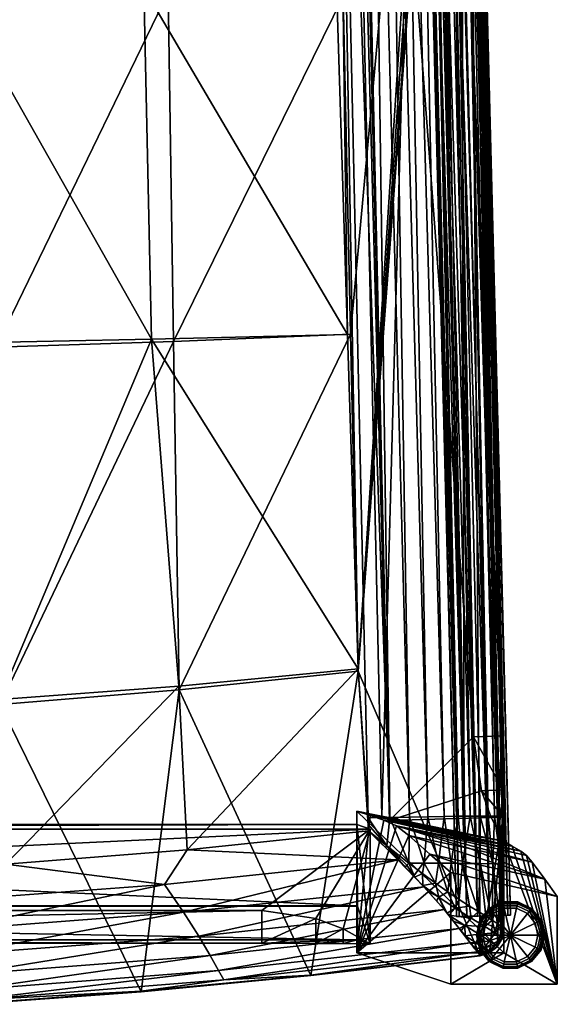
# Model space of a CAD drawing. Units: inches. Extents: x -10.1 to 10.1, y -10.9 to 10.9.
# Drawn here: x 5.2 to 10.1, y -10.7 to -1.6 of the extents above; entities that cross this region are included whole.
import ezdxf

# ---------------------------------------------------------------- set-up
doc = ezdxf.new("R2010")
doc.units = ezdxf.units.IN
doc.header["$MEASUREMENT"] = 0
for name, color, linetype in [('Knoll Studio Chair Cushion', 2, 'Continuous'), ('Knoll Studio Chair Frame', 2, 'Continuous'), ('Knoll Studio Chair Glide', 2, 'Continuous')]:
    doc.layers.add(name, color=color, linetype=linetype)

msp = doc.modelspace()

# ---------------------------------------------------------------- linework, layer by layer
at = {"layer": 'Knoll Studio Chair Cushion'}
for points in [[(8.2335, -4.5176, 16.5034), (8.164, -1.3908, 16.4489), (9.1946, 5.996, 16.3199)], [(8.3028, -7.635, 16.5578), (8.2335, -4.5176, 16.5034), (9.1946, 5.996, 16.3199)], [(8.3028, -7.635, 16.5578), (9.1946, 5.996, 16.3199), (9.2538, 5.9804, 16.3202)], [(8.3028, -7.635, 16.5578), (9.2538, 5.9804, 16.3202), (9.2977, 5.9374, 16.3209)], [(8.3028, -7.635, 16.5578), (9.2977, 5.9374, 16.3209), (9.3146, 5.8787, 16.322)], [(8.2306, 5.8979, 17.5671), (8.0645, 5.8978, 17.5718), (8.5949, -8.9872, 17.8247)], [(8.0645, 5.8978, 17.5718), (8.2054, -4.519, 17.7536), (8.3028, -7.6132, 17.8077)], [(8.3954, -8.9915, 17.8317), (8.0645, 5.8978, 17.5718), (8.3028, -7.6132, 17.8077)], [(8.0645, 5.8978, 17.5718), (8.106, -1.386, 17.699), (8.2054, -4.519, 17.7536)], [(8.5949, -8.9872, 17.8247), (8.0645, 5.8978, 17.5718), (8.3954, -8.9915, 17.8317)], [(8.3872, 5.8978, 17.5526), (8.2306, 5.8979, 17.5671), (8.5949, -8.9872, 17.8247)], [(8.3028, -7.635, 16.5578), (9.3146, 5.8787, 16.322), (9.4315, -10.2676, 16.6038)], [(8.3872, 5.8978, 17.5526), (8.5949, -8.9872, 17.8247), (8.7792, -8.9834, 17.8035)], [(8.5336, 5.8976, 17.5279), (8.3872, 5.8978, 17.5526), (8.7792, -8.9834, 17.8035)], [(8.5336, 5.8976, 17.5279), (8.7792, -8.9834, 17.8035), (8.9475, -8.9803, 17.7676)], [(8.6694, 5.8973, 17.4925), (8.5336, 5.8976, 17.5279), (8.9475, -8.9803, 17.7676)], [(8.6694, 5.8973, 17.4925), (8.9475, -8.9803, 17.7676), (9.0986, -8.9778, 17.7167)], [(8.7934, 5.8967, 17.4463), (8.6694, 5.8973, 17.4925), (9.0986, -8.9778, 17.7167)], [(8.7934, 5.8967, 17.4463), (9.0986, -8.9778, 17.7167), (9.2294, -8.9761, 17.6523)], [(8.9047, 5.896, 17.3892), (8.7934, 5.8967, 17.4463), (9.2294, -8.9761, 17.6523)], [(8.9047, 5.896, 17.3892), (9.2294, -8.9761, 17.6523), (9.34, -8.9749, 17.5754)], [(9.0829, 5.8941, 17.2475), (8.9047, 5.896, 17.3892), (9.34, -8.9749, 17.5754)], [(9.0829, 5.8941, 17.2475), (9.34, -8.9749, 17.5754), (9.4306, -8.9744, 17.4883)], [(9.0829, 5.8941, 17.2475), (9.4306, -8.9744, 17.4883), (9.5052, -8.9745, 17.3885)], [(9.2091, 5.8914, 17.0685), (9.0829, 5.8941, 17.2475), (9.5052, -8.9745, 17.3885)], [(9.2091, 5.8914, 17.0685), (9.5052, -8.9745, 17.3885), (9.5646, -8.9752, 17.2745)], [(9.255, 5.8897, 16.9609), (9.2091, 5.8914, 17.0685), (9.5646, -8.9752, 17.2745)], [(9.255, 5.8897, 16.9609), (9.5646, -8.9752, 17.2745), (9.6089, -8.9765, 17.1427)], [(9.2883, 5.8877, 16.8411), (9.255, 5.8897, 16.9609), (9.6089, -8.9765, 17.1427)], [(9.2883, 5.8877, 16.8411), (9.6089, -8.9765, 17.1427), (9.6359, -8.9785, 16.9949)], [(9.3081, 5.8855, 16.7112), (9.2883, 5.8877, 16.8411), (9.6359, -8.9785, 16.9949)], [(9.3081, 5.8855, 16.7112), (9.6451, -8.9811, 16.8314), (9.3146, 5.8831, 16.5719)], [(9.3081, 5.8855, 16.7112), (9.6359, -8.9785, 16.9949), (9.6451, -8.9811, 16.8314)], [(9.6451, -8.9811, 16.8314), (9.3146, 5.8787, 16.322), (9.3146, 5.8831, 16.5719)], [(9.3146, 5.8787, 16.322), (9.6451, -8.9855, 16.5814), (9.4315, -10.2676, 16.6038)], [(9.6451, -8.9811, 16.8314), (9.6451, -8.9855, 16.5814), (9.3146, 5.8787, 16.322)], [(6.3926, -4.5638, 17.6801), (6.3219, -1.3137, 17.5485), (4.525, -1.2601, 17.4342)], [(4.5716, -4.5991, 17.6241), (6.3926, -4.5638, 17.6801), (4.525, -1.2601, 17.4342)], [(4.954, -4.6374, 16.3844), (4.9192, -1.3229, 16.2051), (6.5467, -1.353, 16.3123)], [(6.5972, -4.5851, 16.4367), (4.954, -4.6374, 16.3844), (6.5467, -1.353, 16.3123)], [(6.3219, -1.3137, 17.5485), (8.2054, -4.519, 17.7536), (8.106, -1.386, 17.699)], [(6.3926, -4.5638, 17.6801), (8.2054, -4.519, 17.7536), (6.3219, -1.3137, 17.5485)], [(6.5972, -4.5851, 16.4367), (6.5467, -1.353, 16.3123), (8.164, -1.3908, 16.4489)], [(6.5972, -4.5851, 16.4367), (8.164, -1.3908, 16.4489), (8.2335, -4.5176, 16.5034)], [(6.3926, -4.5638, 17.6801), (8.3028, -7.6132, 17.8077), (8.2054, -4.519, 17.7536)], [(6.5972, -4.5851, 16.4367), (8.2335, -4.5176, 16.5034), (6.6478, -7.8076, 16.5609)], [(6.6478, -7.8076, 16.5609), (8.2335, -4.5176, 16.5034), (8.3028, -7.635, 16.5578)], [(4.5716, -4.5991, 17.6241), (4.9878, -7.897, 17.8126), (6.3926, -4.5638, 17.6801)], [(6.5972, -4.5851, 16.4367), (4.9897, -7.9419, 16.5632), (4.954, -4.6374, 16.3844)], [(6.3926, -4.5638, 17.6801), (4.9878, -7.897, 17.8126), (6.6463, -7.7727, 17.8104)], [(6.5972, -4.5851, 16.4367), (6.6478, -7.8076, 16.5609), (4.9897, -7.9419, 16.5632)], [(6.3926, -4.5638, 17.6801), (6.6463, -7.7727, 17.8104), (8.3028, -7.6132, 17.8077)], [(6.7231, -9.285, 17.8368), (8.3028, -7.6132, 17.8077), (6.6463, -7.7727, 17.8104)], [(6.6478, -7.8076, 16.5609), (8.3028, -7.635, 16.5578), (7.8655, -10.4498, 16.607)], [(6.7231, -9.285, 17.8368), (8.3977, -9.112, 17.8338), (8.3028, -7.6132, 17.8077)], [(8.3028, -7.635, 16.5578), (9.4315, -10.2676, 16.6038), (7.8655, -10.4498, 16.607)], [(8.3977, -9.112, 17.8338), (8.3954, -8.9915, 17.8317), (8.3028, -7.6132, 17.8077)], [(5.0459, -9.4196, 17.8392), (6.6463, -7.7727, 17.8104), (4.9878, -7.897, 17.8126)], [(4.9897, -7.9419, 16.5632), (6.6478, -7.8076, 16.5609), (6.2969, -10.599, 16.6096)], [(5.0459, -9.4196, 17.8392), (6.7231, -9.285, 17.8368), (6.6463, -7.7727, 17.8104)], [(6.6478, -7.8076, 16.5609), (7.8655, -10.4498, 16.607), (6.2969, -10.599, 16.6096)], [(4.9897, -7.9419, 16.5632), (6.2969, -10.599, 16.6096), (4.7255, -10.715, 16.6116)], [(8.5949, -8.9872, 17.8247), (8.3954, -8.9915, 17.8317), (8.5694, -9.2497, 17.8313)], [(8.3977, -9.112, 17.8338), (8.3966, -9.0517, 17.8328), (8.3954, -8.9915, 17.8317)], [(8.5694, -9.2497, 17.8313), (8.3954, -8.9915, 17.8317), (8.3966, -9.0517, 17.8328)], [(8.5949, -8.9872, 17.8247), (8.5694, -9.2497, 17.8313), (8.7712, -9.4085, 17.8129)], [(8.7792, -8.9834, 17.8035), (8.5949, -8.9872, 17.8247), (8.7712, -9.4085, 17.8129)], [(8.7792, -8.9834, 17.8035), (8.7712, -9.4085, 17.8129), (8.9148, -9.409, 17.7847)], [(8.9475, -8.9803, 17.7676), (8.7792, -8.9834, 17.8035), (8.9148, -9.409, 17.7847)], [(8.9475, -8.9803, 17.7676), (8.9148, -9.409, 17.7847), (9.0457, -9.4097, 17.7462)], [(9.0986, -8.9778, 17.7167), (8.9475, -8.9803, 17.7676), (9.0457, -9.4097, 17.7462)], [(9.0986, -8.9778, 17.7167), (9.0457, -9.4097, 17.7462), (9.1641, -9.4106, 17.6972)], [(9.2294, -8.9761, 17.6523), (9.0986, -8.9778, 17.7167), (9.1641, -9.4106, 17.6972)], [(9.2294, -8.9761, 17.6523), (9.1641, -9.4106, 17.6972), (9.2677, -9.4116, 17.6392)], [(9.34, -8.9749, 17.5754), (9.2294, -8.9761, 17.6523), (9.2677, -9.4116, 17.6392)], [(9.34, -8.9749, 17.5754), (9.2677, -9.4116, 17.6392), (9.4327, -9.414, 17.4991)], [(9.4306, -8.9744, 17.4883), (9.34, -8.9749, 17.5754), (9.4327, -9.414, 17.4991)], [(9.4306, -8.9744, 17.4883), (9.4327, -9.414, 17.4991), (9.55, -9.4171, 17.3248)], [(9.5052, -8.9745, 17.3885), (9.4306, -8.9744, 17.4883), (9.55, -9.4171, 17.3248)], [(9.6451, -8.9855, 16.5814), (9.517, -10.2405, 16.6033), (9.4315, -10.2676, 16.6038)], [(9.5646, -8.9752, 17.2745), (9.5052, -8.9745, 17.3885), (9.55, -9.4171, 17.3248)], [(9.6451, -8.9855, 16.5814), (9.5876, -10.1848, 16.6024), (9.517, -10.2405, 16.6033)], [(9.5646, -8.9752, 17.2745), (9.55, -9.4171, 17.3248), (9.6244, -9.4209, 17.1046)], [(9.6089, -8.9765, 17.1427), (9.5646, -8.9752, 17.2745), (9.6244, -9.4209, 17.1046)], [(9.6451, -8.9855, 16.5814), (9.6339, -10.1079, 16.601), (9.5876, -10.1848, 16.6024)], [(9.6359, -8.9785, 16.9949), (9.6089, -8.9765, 17.1427), (9.6244, -9.4209, 17.1046)], [(9.6359, -8.9785, 16.9949), (9.6244, -9.4209, 17.1046), (9.65, -9.4255, 16.8391)], [(9.6451, -8.9855, 16.5814), (9.6488, -9.2077, 16.5853), (9.6339, -10.1079, 16.601)], [(9.6359, -8.9785, 16.9949), (9.65, -9.4255, 16.8391), (9.6488, -9.2033, 16.8353)], [(9.6359, -8.9785, 16.9949), (9.6488, -9.2033, 16.8353), (9.6451, -8.9811, 16.8314)], [(9.6488, -9.2033, 16.8353), (9.6451, -8.9855, 16.5814), (9.6451, -8.9811, 16.8314)], [(9.6488, -9.2033, 16.8353), (9.6488, -9.2077, 16.5853), (9.6451, -8.9855, 16.5814)], [(8.5694, -9.2497, 17.8313), (8.3966, -9.0517, 17.8328), (8.3977, -9.112, 17.8338)], [(8.6716, -9.3796, 17.8224), (8.3977, -9.112, 17.8338), (6.7231, -9.285, 17.8368)], [(8.556, -9.2649, 17.8315), (8.5694, -9.2497, 17.8313), (8.3977, -9.112, 17.8338)], [(8.556, -9.2649, 17.8315), (8.3977, -9.112, 17.8338), (8.6716, -9.3796, 17.8224)], [(6.5124, -9.6085, 17.8257), (6.7231, -9.285, 17.8368), (5.0459, -9.4196, 17.8392)], [(8.6716, -9.3796, 17.8224), (6.7231, -9.285, 17.8368), (6.5124, -9.6085, 17.8257)], [(8.556, -9.2649, 17.8315), (8.6716, -9.3796, 17.8224), (8.5694, -9.2497, 17.8313)], [(8.7545, -9.4275, 17.8145), (8.7712, -9.4085, 17.8129), (8.5694, -9.2497, 17.8313)], [(8.7376, -9.4463, 17.8136), (8.5694, -9.2497, 17.8313), (8.6716, -9.3796, 17.8224)], [(8.7545, -9.4275, 17.8145), (8.5694, -9.2497, 17.8313), (8.7376, -9.4463, 17.8136)], [(9.6488, -9.2077, 16.5853), (9.65, -9.4299, 16.5892), (9.6339, -10.1079, 16.601)], [(9.6488, -9.2033, 16.8353), (9.65, -9.4255, 16.8391), (9.6488, -9.2077, 16.5853)], [(9.65, -9.4255, 16.8391), (9.65, -9.4299, 16.5892), (9.6488, -9.2077, 16.5853)], [(6.6881, -9.8638, 17.7775), (8.6716, -9.3796, 17.8224), (6.5124, -9.6085, 17.8257)], [(6.6881, -9.8638, 17.7775), (8.911, -9.628, 17.7735), (8.6716, -9.3796, 17.8224)], [(8.911, -9.628, 17.7735), (8.7376, -9.4463, 17.8136), (8.6716, -9.3796, 17.8224)], [(6.5124, -9.6085, 17.8257), (5.0459, -9.4196, 17.8392), (4.3447, -9.7682, 17.8285)], [(8.7545, -9.4275, 17.8145), (8.7376, -9.4463, 17.8136), (8.8273, -9.5389, 17.7964)], [(8.911, -9.628, 17.7735), (8.8273, -9.5389, 17.7964), (8.7376, -9.4463, 17.8136)], [(8.7545, -9.4275, 17.8145), (8.8273, -9.5389, 17.7964), (8.7712, -9.4085, 17.8129)], [(8.9148, -9.409, 17.7847), (8.7712, -9.4085, 17.8129), (8.8989, -9.5061, 17.7901)], [(8.8273, -9.5389, 17.7964), (8.8989, -9.5061, 17.7901), (8.7712, -9.4085, 17.8129)], [(8.9148, -9.409, 17.7847), (8.8989, -9.5061, 17.7901), (9.0199, -9.595, 17.7581)], [(9.0457, -9.4097, 17.7462), (8.9148, -9.409, 17.7847), (9.0199, -9.595, 17.7581)], [(9.0457, -9.4097, 17.7462), (9.0199, -9.595, 17.7581), (9.1334, -9.6751, 17.7161)], [(9.1641, -9.4106, 17.6972), (9.0457, -9.4097, 17.7462), (9.1334, -9.6751, 17.7161)], [(9.1641, -9.4106, 17.6972), (9.1334, -9.6751, 17.7161), (9.2386, -9.7457, 17.6631)], [(9.2677, -9.4116, 17.6392), (9.1641, -9.4106, 17.6972), (9.2386, -9.7457, 17.6631)], [(9.2677, -9.4116, 17.6392), (9.2386, -9.7457, 17.6631), (9.3329, -9.8065, 17.5996)], [(9.2677, -9.4116, 17.6392), (9.3329, -9.8065, 17.5996), (9.4153, -9.8576, 17.5256)], [(9.4327, -9.414, 17.4991), (9.2677, -9.4116, 17.6392), (9.4153, -9.8576, 17.5256)], [(9.4327, -9.414, 17.4991), (9.4153, -9.8576, 17.5256), (9.4852, -9.9006, 17.4418)], [(9.4327, -9.414, 17.4991), (9.4852, -9.9006, 17.4418), (9.5431, -9.937, 17.3476)], [(9.55, -9.4171, 17.3248), (9.4327, -9.414, 17.4991), (9.5431, -9.937, 17.3476)], [(9.55, -9.4171, 17.3248), (9.5431, -9.937, 17.3476), (9.5888, -9.9672, 17.2421)], [(9.55, -9.4171, 17.3248), (9.5888, -9.9672, 17.2421), (9.6226, -9.9914, 17.1234)], [(9.6244, -9.4209, 17.1046), (9.55, -9.4171, 17.3248), (9.6226, -9.9914, 17.1234)], [(9.6244, -9.4209, 17.1046), (9.6226, -9.9914, 17.1234), (9.6431, -10.0076, 16.9925)], [(9.6244, -9.4209, 17.1046), (9.65, -10.0153, 16.8494), (9.65, -9.4255, 16.8391)], [(9.6244, -9.4209, 17.1046), (9.6431, -10.0076, 16.9925), (9.65, -10.0153, 16.8494)], [(9.65, -9.4299, 16.5892), (9.65, -10.0196, 16.5995), (9.6339, -10.1079, 16.601)], [(9.65, -9.4255, 16.8391), (9.65, -10.0153, 16.8494), (9.65, -9.4299, 16.5892)], [(9.65, -10.0153, 16.8494), (9.65, -10.0196, 16.5995), (9.65, -9.4299, 16.5892)], [(8.9011, -9.6172, 17.7767), (8.8989, -9.5061, 17.7901), (8.8273, -9.5389, 17.7964)], [(8.911, -9.628, 17.7735), (8.9011, -9.6172, 17.7767), (8.8273, -9.5389, 17.7964)], [(8.9011, -9.6172, 17.7767), (9.0199, -9.595, 17.7581), (8.8989, -9.5061, 17.7901)], [(4.4618, -10.0316, 17.7804), (6.5124, -9.6085, 17.8257), (4.3447, -9.7682, 17.8285)], [(4.4618, -10.0316, 17.7804), (6.6881, -9.8638, 17.7775), (6.5124, -9.6085, 17.8257)], [(6.8286, -10.0835, 17.6896), (8.911, -9.628, 17.7735), (6.6881, -9.8638, 17.7775)], [(9.098, -9.8387, 17.6855), (8.911, -9.628, 17.7735), (6.8286, -10.0835, 17.6896)], [(9.0483, -9.7242, 17.7351), (9.0199, -9.595, 17.7581), (8.9011, -9.6172, 17.7767)], [(8.951, -9.6714, 17.7597), (8.9011, -9.6172, 17.7767), (8.911, -9.628, 17.7735)], [(9.0483, -9.7242, 17.7351), (8.9011, -9.6172, 17.7767), (8.951, -9.6714, 17.7597)], [(8.951, -9.6714, 17.7597), (8.911, -9.628, 17.7735), (9.098, -9.8387, 17.6855)], [(9.0483, -9.7242, 17.7351), (9.1334, -9.6751, 17.7161), (9.0199, -9.595, 17.7581)], [(8.951, -9.6714, 17.7597), (9.098, -9.8387, 17.6855), (9.028, -9.7573, 17.7263)], [(9.0483, -9.7242, 17.7351), (8.951, -9.6714, 17.7597), (9.028, -9.7573, 17.7263)], [(9.0483, -9.7242, 17.7351), (9.028, -9.7573, 17.7263), (9.098, -9.8387, 17.6855)], [(9.0483, -9.7242, 17.7351), (9.2, -9.8258, 17.6698), (9.1334, -9.6751, 17.7161)], [(9.0483, -9.7242, 17.7351), (9.098, -9.8387, 17.6855), (9.1254, -9.8715, 17.6661)], [(9.0483, -9.7242, 17.7351), (9.1254, -9.8715, 17.6661), (9.2, -9.8258, 17.6698)], [(9.2, -9.8258, 17.6698), (9.2386, -9.7457, 17.6631), (9.1334, -9.6751, 17.7161)], [(9.2, -9.8258, 17.6698), (9.1254, -9.8715, 17.6661), (9.1416, -9.8911, 17.6534)], [(9.2, -9.8258, 17.6698), (9.1416, -9.8911, 17.6534), (9.3471, -9.9175, 17.5709)], [(9.2, -9.8258, 17.6698), (9.3329, -9.8065, 17.5996), (9.2386, -9.7457, 17.6631)], [(9.2, -9.8258, 17.6698), (9.3471, -9.9175, 17.5709), (9.3329, -9.8065, 17.5996)], [(9.3471, -9.9175, 17.5709), (9.4153, -9.8576, 17.5256), (9.3329, -9.8065, 17.5996)], [(4.5555, -10.258, 17.6926), (6.6881, -9.8638, 17.7775), (4.4618, -10.0316, 17.7804)], [(6.8286, -10.0835, 17.6896), (6.6881, -9.8638, 17.7775), (4.5555, -10.258, 17.6926)], [(9.098, -9.8387, 17.6855), (6.8286, -10.0835, 17.6896), (6.9349, -10.2642, 17.5584)], [(9.098, -9.8387, 17.6855), (6.9349, -10.2642, 17.5584), (9.2386, -10.0131, 17.5538)], [(9.1254, -9.8715, 17.6661), (9.098, -9.8387, 17.6855), (9.2386, -10.0131, 17.5538)], [(9.1416, -9.8911, 17.6534), (9.1254, -9.8715, 17.6661), (9.2386, -10.0131, 17.5538)], [(9.1416, -9.8911, 17.6534), (9.2386, -10.0131, 17.5538), (9.1861, -9.9459, 17.6136)], [(9.2886, -9.9847, 17.5648), (9.1416, -9.8911, 17.6534), (9.1861, -9.9459, 17.6136)], [(9.2886, -9.9847, 17.5648), (9.3471, -9.9175, 17.5709), (9.1416, -9.8911, 17.6534)], [(9.2886, -9.9847, 17.5648), (9.4759, -9.995, 17.4305), (9.3471, -9.9175, 17.5709)], [(9.3471, -9.9175, 17.5709), (9.4759, -9.995, 17.4305), (9.4153, -9.8576, 17.5256)], [(9.4759, -9.995, 17.4305), (9.4852, -9.9006, 17.4418), (9.4153, -9.8576, 17.5256)], [(9.4759, -9.995, 17.4305), (9.5431, -9.937, 17.3476), (9.4852, -9.9006, 17.4418)], [(9.2386, -10.0131, 17.5538), (6.9349, -10.2642, 17.5584), (7.0118, -10.4013, 17.3796)], [(9.2386, -10.0131, 17.5538), (7.0118, -10.4013, 17.3796), (9.3396, -10.1451, 17.3749)], [(9.2886, -9.9847, 17.5648), (9.1861, -9.9459, 17.6136), (9.2386, -10.0131, 17.5538)], [(9.2886, -9.9847, 17.5648), (9.2386, -10.0131, 17.5538), (9.256, -10.0356, 17.5302)], [(9.2386, -10.0131, 17.5538), (9.3396, -10.1451, 17.3749), (9.2914, -10.0819, 17.4743)], [(9.256, -10.0356, 17.5302), (9.2386, -10.0131, 17.5538), (9.2914, -10.0819, 17.4743)], [(9.2886, -9.9847, 17.5648), (9.256, -10.0356, 17.5302), (9.2914, -10.0819, 17.4743)], [(9.2886, -9.9847, 17.5648), (9.2914, -10.0819, 17.4743), (9.4211, -10.0659, 17.4322)], [(9.2886, -9.9847, 17.5648), (9.4211, -10.0659, 17.4322), (9.4759, -9.995, 17.4305)], [(9.4211, -10.0659, 17.4322), (9.5686, -10.0536, 17.2531), (9.4759, -9.995, 17.4305)], [(9.4759, -9.995, 17.4305), (9.5686, -10.0536, 17.2531), (9.5431, -9.937, 17.3476)], [(9.5686, -10.0536, 17.2531), (9.5888, -9.9672, 17.2421), (9.5431, -9.937, 17.3476)], [(9.5686, -10.0536, 17.2531), (9.6226, -9.9914, 17.1234), (9.5888, -9.9672, 17.2421)], [(9.5686, -10.0536, 17.2531), (9.619, -10.0895, 17.0564), (9.6226, -9.9914, 17.1234)], [(9.619, -10.0895, 17.0564), (9.6431, -10.0076, 16.9925), (9.6226, -9.9914, 17.1234)], [(9.619, -10.0895, 17.0564), (9.6339, -10.1034, 16.8561), (9.6431, -10.0076, 16.9925)], [(9.6431, -10.0076, 16.9925), (9.6339, -10.1034, 16.8561), (9.65, -10.0153, 16.8494)], [(9.6339, -10.1034, 16.8561), (9.65, -10.0196, 16.5995), (9.65, -10.0153, 16.8494)], [(6.8286, -10.0835, 17.6896), (4.5555, -10.258, 17.6926), (4.627, -10.4437, 17.5615)], [(6.8286, -10.0835, 17.6896), (4.627, -10.4437, 17.5615), (6.9349, -10.2642, 17.5584)], [(9.3941, -10.1461, 17.3526), (9.4211, -10.0659, 17.4322), (9.2914, -10.0819, 17.4743)], [(9.3941, -10.1461, 17.3526), (9.2914, -10.0819, 17.4743), (9.3396, -10.1451, 17.3749)], [(9.3941, -10.1461, 17.3526), (9.5186, -10.128, 17.2578), (9.4211, -10.0659, 17.4322)], [(9.4211, -10.0659, 17.4322), (9.5186, -10.128, 17.2578), (9.5686, -10.0536, 17.2531)], [(9.5186, -10.128, 17.2578), (9.619, -10.0895, 17.0564), (9.5686, -10.0536, 17.2531)], [(9.5186, -10.128, 17.2578), (9.5718, -10.166, 17.0604), (9.619, -10.0895, 17.0564)], [(9.5718, -10.166, 17.0604), (9.5876, -10.1804, 16.8588), (9.619, -10.0895, 17.0564)], [(9.619, -10.0895, 17.0564), (9.5876, -10.1804, 16.8588), (9.6339, -10.1034, 16.8561)], [(9.6339, -10.1034, 16.8561), (9.5876, -10.1804, 16.8588), (9.6339, -10.1079, 16.601)], [(9.5876, -10.1804, 16.8588), (9.5876, -10.1848, 16.6024), (9.6339, -10.1079, 16.601)], [(9.6339, -10.1034, 16.8561), (9.6339, -10.1079, 16.601), (9.65, -10.0196, 16.5995)], [(9.3396, -10.1451, 17.3749), (7.0118, -10.4013, 17.3796), (7.0624, -10.4898, 17.1481)], [(9.3396, -10.1451, 17.3749), (7.0624, -10.4898, 17.1481), (9.4062, -10.2301, 17.1436)], [(9.3479, -10.156, 17.3539), (9.3396, -10.1451, 17.3749), (9.4062, -10.2301, 17.1436)], [(9.3941, -10.1461, 17.3526), (9.3396, -10.1451, 17.3749), (9.3479, -10.156, 17.3539)], [(9.3941, -10.1461, 17.3526), (9.3479, -10.156, 17.3539), (9.3805, -10.1979, 17.2548)], [(9.3479, -10.156, 17.3539), (9.4062, -10.2301, 17.1436), (9.3805, -10.1979, 17.2548)], [(9.3941, -10.1461, 17.3526), (9.3805, -10.1979, 17.2548), (9.4658, -10.1951, 17.2001)], [(9.4658, -10.1951, 17.2001), (9.3805, -10.1979, 17.2548), (9.4062, -10.2301, 17.1436)], [(9.3941, -10.1461, 17.3526), (9.4658, -10.1951, 17.2001), (9.5186, -10.128, 17.2578)], [(9.4658, -10.1951, 17.2001), (9.4062, -10.2301, 17.1436), (9.4084, -10.2328, 17.1316)], [(9.4658, -10.1951, 17.2001), (9.4084, -10.2328, 17.1316), (9.505, -10.2245, 17.0324)], [(9.4658, -10.1951, 17.2001), (9.5718, -10.166, 17.0604), (9.5186, -10.128, 17.2578)], [(9.4658, -10.1951, 17.2001), (9.505, -10.2245, 17.0324), (9.5718, -10.166, 17.0604)], [(9.505, -10.2245, 17.0324), (9.517, -10.236, 16.8618), (9.5718, -10.166, 17.0604)], [(9.5718, -10.166, 17.0604), (9.517, -10.236, 16.8618), (9.5876, -10.1804, 16.8588)], [(9.5876, -10.1804, 16.8588), (9.517, -10.236, 16.8618), (9.5876, -10.1848, 16.6024)], [(9.517, -10.236, 16.8618), (9.517, -10.2405, 16.6033), (9.5876, -10.1848, 16.6024)], [(6.9349, -10.2642, 17.5584), (4.627, -10.4437, 17.5615), (4.6784, -10.5845, 17.3828)], [(6.9349, -10.2642, 17.5584), (4.6784, -10.5845, 17.3828), (7.0118, -10.4013, 17.3796)], [(9.4062, -10.2301, 17.1436), (7.0624, -10.4898, 17.1481), (7.8661, -10.4454, 16.8569)], [(7.8661, -10.4454, 16.8569), (7.8655, -10.4498, 16.607), (9.4315, -10.2676, 16.6038)], [(9.4062, -10.2301, 17.1436), (7.8661, -10.4454, 16.8569), (9.4315, -10.2632, 16.8538)], [(7.8661, -10.4454, 16.8569), (9.4315, -10.2676, 16.6038), (9.4315, -10.2632, 16.8538)], [(9.4084, -10.2328, 17.1316), (9.4062, -10.2301, 17.1436), (9.4315, -10.2632, 16.8538)], [(9.505, -10.2245, 17.0324), (9.4084, -10.2328, 17.1316), (9.425, -10.254, 17.002)], [(9.4084, -10.2328, 17.1316), (9.4315, -10.2632, 16.8538), (9.4314, -10.2632, 16.8595)], [(9.425, -10.254, 17.002), (9.4084, -10.2328, 17.1316), (9.4314, -10.2632, 16.8595)], [(9.505, -10.2245, 17.0324), (9.425, -10.254, 17.002), (9.517, -10.236, 16.8618)], [(9.425, -10.254, 17.002), (9.4314, -10.2632, 16.8595), (9.517, -10.236, 16.8618)], [(9.517, -10.236, 16.8618), (9.4314, -10.2632, 16.8595), (9.4315, -10.2632, 16.8538)], [(9.517, -10.236, 16.8618), (9.4315, -10.2632, 16.8538), (9.517, -10.2405, 16.6033)], [(9.4315, -10.2632, 16.8538), (9.4315, -10.2676, 16.6038), (9.517, -10.2405, 16.6033)], [(7.0118, -10.4013, 17.3796), (4.6784, -10.5845, 17.3828), (4.7122, -10.6754, 17.1514)], [(7.0118, -10.4013, 17.3796), (4.7122, -10.6754, 17.1514), (7.0624, -10.4898, 17.1481)], [(6.2972, -10.5946, 16.8595), (6.2969, -10.599, 16.6096), (7.8655, -10.4498, 16.607)], [(7.8661, -10.4454, 16.8569), (6.2972, -10.5946, 16.8595), (7.8655, -10.4498, 16.607)], [(7.0624, -10.4898, 17.1481), (6.2972, -10.5946, 16.8595), (7.8661, -10.4454, 16.8569)], [(7.0624, -10.4898, 17.1481), (4.7122, -10.6754, 17.1514), (6.2972, -10.5946, 16.8595)], [(4.7122, -10.6754, 17.1514), (4.7254, -10.7107, 16.8616), (6.2972, -10.5946, 16.8595)], [(6.2972, -10.5946, 16.8595), (4.7254, -10.7107, 16.8616), (6.2969, -10.599, 16.6096)], [(4.7254, -10.7107, 16.8616), (4.7255, -10.715, 16.6116), (6.2969, -10.599, 16.6096)]]:
    msp.add_3dface(points, dxfattribs=at)
at = {"layer": 'Knoll Studio Chair Frame'}
for points in [[(9.2126, -9.9043, 5.126), (8.7367, 8.5896, 5.1261), (8.7614, 8.5903, 5.0176)], [(9.2126, -9.9043, 5.126), (8.737, 8.5896, 5.7511), (8.7367, 8.5896, 5.1261)], [(9.2377, -9.9036, 5.8595), (8.7618, 8.5903, 5.8596), (8.737, 8.5896, 5.7511)], [(9.2129, -9.9042, 5.751), (8.737, 8.5896, 5.7511), (9.2126, -9.9043, 5.126)], [(9.2377, -9.9036, 5.8595), (8.737, 8.5896, 5.7511), (9.2129, -9.9042, 5.751)], [(9.2373, -9.9036, 5.0175), (8.7614, 8.5903, 5.0176), (8.8307, 8.592, 4.9306)], [(9.2126, -9.9043, 5.126), (8.7614, 8.5903, 5.0176), (9.2373, -9.9036, 5.0175)], [(9.3071, -9.9018, 5.9464), (8.8312, 8.5921, 5.9465), (8.7618, 8.5903, 5.8596)], [(9.3071, -9.9018, 5.9464), (8.7618, 8.5903, 5.8596), (9.2377, -9.9036, 5.8595)], [(9.3066, -9.9018, 4.9305), (8.8307, 8.592, 4.9306), (8.9309, 8.5946, 4.8823)], [(9.2373, -9.9036, 5.0175), (8.8307, 8.592, 4.9306), (9.3066, -9.9018, 4.9305)], [(9.4073, -9.8992, 5.9946), (8.9314, 8.5946, 5.9948), (8.8312, 8.5921, 5.9465)], [(9.4073, -9.8992, 5.9946), (8.8312, 8.5921, 5.9465), (9.3071, -9.9018, 5.9464)], [(9.4068, -9.8993, 4.8822), (8.9309, 8.5946, 4.8823), (9.0422, 8.5975, 4.8822)], [(9.3066, -9.9018, 4.9305), (8.9309, 8.5946, 4.8823), (9.4068, -9.8993, 4.8822)], [(9.5185, -9.8964, 5.9946), (9.0427, 8.5975, 5.9947), (8.9314, 8.5946, 5.9948)], [(9.5185, -9.8964, 5.9946), (8.9314, 8.5946, 5.9948), (9.4073, -9.8992, 5.9946)], [(9.518, -9.8964, 4.8821), (9.0422, 8.5975, 4.8822), (9.1424, 8.6001, 4.9305)], [(9.4068, -9.8993, 4.8822), (9.0422, 8.5975, 4.8822), (9.518, -9.8964, 4.8821)], [(9.6187, -9.8938, 5.9463), (9.1428, 8.6001, 5.9464), (9.0427, 8.5975, 5.9947)], [(9.6187, -9.8938, 5.9463), (9.0427, 8.5975, 5.9947), (9.5185, -9.8964, 5.9946)], [(9.6183, -9.8938, 4.9304), (9.1424, 8.6001, 4.9305), (9.2118, 8.6019, 5.0174)], [(9.518, -9.8964, 4.8821), (9.1424, 8.6001, 4.9305), (9.6183, -9.8938, 4.9304)], [(9.688, -9.892, 5.8593), (9.2121, 8.6019, 5.8594), (9.1428, 8.6001, 5.9464)], [(9.688, -9.892, 5.8593), (9.1428, 8.6001, 5.9464), (9.6187, -9.8938, 5.9463)], [(9.6876, -9.892, 5.0173), (9.2118, 8.6019, 5.0174), (9.2366, 8.6025, 5.1259)], [(9.6183, -9.8938, 4.9304), (9.2118, 8.6019, 5.0174), (9.6876, -9.892, 5.0173)], [(9.7127, -9.8914, 5.7508), (9.2368, 8.6025, 5.7509), (9.2121, 8.6019, 5.8594)], [(9.688, -9.892, 5.8593), (9.7127, -9.8914, 5.7508), (9.2121, 8.6019, 5.8594)], [(9.7127, -9.8914, 5.7508), (9.2366, 8.6025, 5.1259), (9.2368, 8.6025, 5.7509)], [(9.7124, -9.8914, 5.1258), (9.2366, 8.6025, 5.1259), (9.7127, -9.8914, 5.7508)], [(9.6876, -9.892, 5.0173), (9.2366, 8.6025, 5.1259), (9.7124, -9.8914, 5.1258)], [(8.1846, 6.2054, 16.2865), (8.2457, 6.5806, 13.9205), (8.593, -9.0148, 14.1998)], [(9.3689, -8.2422, 14.2097), (8.593, -9.0148, 14.1998), (8.2457, 6.5806, 13.9205)], [(9.0663, 5.3492, 13.9662), (9.3689, -8.2422, 14.2097), (8.2457, 6.5806, 13.9205)], [(8.1846, 6.2054, 16.2865), (8.5226, -8.9741, 16.5584), (8.9361, 6.2225, 16.3087)], [(8.1846, 6.2054, 16.2865), (8.593, -9.0148, 14.1998), (8.5226, -8.9741, 16.5584)], [(8.5226, -8.9741, 16.5584), (9.2779, -9.1305, 16.5837), (8.9361, 6.2225, 16.3087)], [(8.9361, 6.2225, 16.3087), (9.2779, -9.1305, 16.5837), (8.9402, 6.2479, 16.1483)], [(8.9402, 6.2479, 16.1483), (9.2827, -9.1333, 16.4238), (9.25, 6.255, 16.1574)], [(9.2779, -9.1305, 16.5837), (9.2827, -9.1333, 16.4238), (8.9402, 6.2479, 16.1483)], [(9.5941, -9.1978, 16.4342), (9.3149, 5.9826, 14.1658), (9.25, 6.255, 16.1574)], [(9.2827, -9.1333, 16.4238), (9.5941, -9.1978, 16.4342), (9.25, 6.255, 16.1574)], [(9.5941, -9.1978, 16.4342), (9.3268, 5.36, 14.2427), (9.3149, 5.9826, 14.1658)], [(9.6294, -8.2315, 14.4861), (9.0663, 5.3492, 13.9662), (9.3268, 5.36, 14.2427)], [(9.6294, -8.2315, 14.4861), (9.3689, -8.2422, 14.2097), (9.0663, 5.3492, 13.9662)], [(9.5941, -9.1978, 16.4342), (9.6294, -8.2315, 14.4861), (9.3268, 5.36, 14.2427)], [(9.3689, -8.2422, 14.2097), (9.4451, -8.7397, 14.2205), (8.593, -9.0148, 14.1998)], [(9.6425, -8.7316, 14.43), (9.3689, -8.2422, 14.2097), (9.6294, -8.2315, 14.4861)], [(9.6425, -8.7316, 14.43), (9.4451, -8.7397, 14.2205), (9.3689, -8.2422, 14.2097)], [(9.5941, -9.1978, 16.4342), (9.6425, -8.7316, 14.43), (9.6294, -8.2315, 14.4861)], [(9.4451, -8.7397, 14.2205), (9.5343, -8.988, 14.2275), (8.593, -9.0148, 14.1998)], [(9.6505, -8.9832, 14.3508), (9.4451, -8.7397, 14.2205), (9.6425, -8.7316, 14.43)], [(9.6505, -8.9832, 14.3508), (9.5343, -8.988, 14.2275), (9.4451, -8.7397, 14.2205)], [(9.5941, -9.1978, 16.4342), (9.6505, -8.9832, 14.3508), (9.6425, -8.7316, 14.43)], [(8.2903, -8.9277, 16.5804), (8.2903, -10.2395, 16.6033), (9.6503, -10.2395, 16.6033)], [(8.2903, -8.9277, 16.5804), (8.4155, -8.9694, 14.1923), (8.2903, -10.2395, 16.6033)], [(9.6503, -9.2077, 16.5853), (8.2903, -8.9277, 16.5804), (9.6503, -10.2395, 16.6033)], [(9.7283, -9.2534, 13.9683), (8.4155, -8.9694, 14.1923), (8.2903, -8.9277, 16.5804)], [(9.7283, -9.2534, 13.9683), (8.2903, -8.9277, 16.5804), (9.6503, -9.2077, 16.5853)], [(8.4155, -8.9694, 14.1923), (8.5407, -9.0111, 11.8042), (8.2903, -10.2395, 16.6033)], [(8.6566, -9.0658, 9.5921), (8.2903, -10.2395, 16.6033), (8.5407, -9.0111, 11.8042)], [(9.7283, -9.2534, 13.9683), (8.5407, -9.0111, 11.8042), (8.4155, -8.9694, 14.1923)], [(8.5226, -8.9741, 16.5584), (8.593, -9.0148, 14.1998), (9.2779, -9.1305, 16.5837)], [(9.8063, -9.299, 11.3513), (8.6566, -9.0658, 9.5921), (8.5407, -9.0111, 11.8042)], [(9.1746, -9.1547, 11.5803), (8.5407, -9.0111, 11.8042), (9.7283, -9.2534, 13.9683)], [(9.1746, -9.1547, 11.5803), (9.8063, -9.299, 11.3513), (8.5407, -9.0111, 11.8042)], [(9.5343, -8.988, 14.2275), (9.6597, -9.2357, 14.2355), (8.593, -9.0148, 14.1998)], [(9.5941, -9.1978, 16.4342), (8.593, -9.0148, 14.1998), (9.6597, -9.2357, 14.2355)], [(9.2827, -9.1333, 16.4238), (8.593, -9.0148, 14.1998), (9.5941, -9.1978, 16.4342)], [(9.2779, -9.1305, 16.5837), (8.593, -9.0148, 14.1998), (9.2827, -9.1333, 16.4238)], [(9.6505, -8.9832, 14.3508), (9.6597, -9.2357, 14.2355), (9.5343, -8.988, 14.2275)], [(9.5941, -9.1978, 16.4342), (9.6597, -9.2357, 14.2355), (9.6505, -8.9832, 14.3508)], [(8.2903, -9.0527, 16.5826), (8.414, -9.0939, 14.223), (-8.414, -9.0939, 14.223)], [(8.2903, -9.0527, 16.5826), (-8.414, -9.0939, 14.223), (-8.2903, -9.0527, 16.5826)], [(-7.414, -9.8461, 14.2361), (-8.414, -9.0939, 14.223), (8.414, -9.0939, 14.223)], [(8.2903, -9.8046, 16.5957), (8.2903, -9.0527, 16.5826), (-8.2903, -9.0527, 16.5826)], [(-8.2903, -9.8046, 16.5957), (8.2903, -9.8046, 16.5957), (-8.2903, -9.0527, 16.5826)], [(7.414, -9.8461, 14.2361), (-7.414, -9.8461, 14.2361), (8.414, -9.0939, 14.223)], [(7.9132, -9.9205, 14.2374), (7.414, -9.8461, 14.2361), (8.414, -9.0939, 14.223)], [(8.1636, -10.0164, 14.2391), (7.9132, -9.9205, 14.2374), (8.414, -9.0939, 14.223)], [(8.1636, -10.0164, 14.2391), (8.414, -9.0939, 14.223), (8.414, -10.1557, 14.2415)], [(8.2903, -9.0527, 16.5826), (8.414, -10.1557, 14.2415), (8.414, -9.0939, 14.223)], [(8.2987, -9.8074, 16.4357), (8.414, -10.1557, 14.2415), (8.2903, -9.0527, 16.5826)], [(8.2987, -9.8074, 16.4357), (8.2903, -9.0527, 16.5826), (8.2903, -9.8046, 16.5957)], [(8.6566, -9.0658, 9.5921), (8.7724, -9.1527, 7.3843), (8.2903, -10.2395, 16.6033)], [(9.3451, -9.2774, 7.6091), (8.7724, -9.1527, 7.3843), (8.6566, -9.0658, 9.5921)], [(9.8588, -9.3399, 9.5901), (9.9112, -9.4008, 7.8316), (8.6566, -9.0658, 9.5921)], [(9.3451, -9.2774, 7.6091), (8.6566, -9.0658, 9.5921), (9.9112, -9.4008, 7.8316)], [(9.8588, -9.3399, 9.5901), (8.6566, -9.0658, 9.5921), (9.8063, -9.299, 11.3513)], [(8.7724, -9.1527, 7.3843), (8.966, -9.3249, 3.6928), (8.2903, -10.2395, 16.6033)], [(10.0279, -9.559, 3.9183), (8.966, -9.3249, 3.6928), (8.7724, -9.1527, 7.3843)], [(9.3451, -9.2774, 7.6091), (10.0279, -9.559, 3.9183), (8.7724, -9.1527, 7.3843)], [(9.1746, -9.1547, 11.5803), (9.7283, -9.2534, 13.9683), (9.8063, -9.299, 11.3513)], [(9.3451, -9.2774, 7.6091), (9.9112, -9.4008, 7.8316), (10.0279, -9.559, 3.9183)], [(9.6503, -9.2077, 16.5853), (9.6503, -10.2395, 16.6033), (10.1446, -10.529, 0.25)], [(9.7283, -9.2534, 13.9683), (9.6503, -9.2077, 16.5853), (10.1446, -10.529, 0.25)], [(9.8063, -9.299, 11.3513), (9.7283, -9.2534, 13.9683), (10.1446, -10.529, 0.25)], [(8.966, -9.3249, 3.6928), (9.1596, -9.4972, 0.25), (8.2903, -10.2395, 16.6033)], [(10.1446, -9.7171, 0.25), (9.1596, -9.4972, 0.25), (8.966, -9.3249, 3.6928)], [(10.0279, -9.559, 3.9183), (10.1446, -9.7171, 0.25), (8.966, -9.3249, 3.6928)], [(9.8588, -9.3399, 9.5901), (9.8063, -9.299, 11.3513), (10.1446, -10.529, 0.25)], [(9.8588, -9.3399, 9.5901), (10.1446, -10.529, 0.25), (9.9112, -9.4008, 7.8316)], [(10.0279, -9.559, 3.9183), (9.9112, -9.4008, 7.8316), (10.1446, -10.529, 0.25)], [(9.1596, -9.4972, 0.25), (9.1596, -10.529, 0.25), (8.2903, -10.2395, 16.6033)], [(9.1596, -10.529, 0.25), (9.1596, -9.4972, 0.25), (10.1446, -9.7171, 0.25), (10.1446, -10.529, 0.25)], [(10.0279, -9.559, 3.9183), (10.1446, -10.529, 0.25), (10.1446, -9.7171, 0.25)], [(8.2987, -9.8074, 16.4357), (-8.2903, -9.8046, 16.5957), (-8.2987, -9.8074, 16.4357)], [(8.2987, -10.1173, 16.4412), (8.2987, -9.8074, 16.4357), (-8.2987, -9.8074, 16.4357)], [(-8.2987, -10.1173, 16.4412), (8.2987, -10.1173, 16.4412), (-8.2987, -9.8074, 16.4357)], [(8.2987, -9.8074, 16.4357), (8.2903, -9.8046, 16.5957), (-8.2903, -9.8046, 16.5957)], [(8.2987, -10.1173, 16.4412), (8.414, -10.1557, 14.2415), (8.2987, -9.8074, 16.4357)], [(-7.414, -10.1503, 14.5512), (-7.414, -9.8461, 14.2361), (7.414, -9.8461, 14.2361)], [(-7.414, -10.1503, 14.5512), (7.414, -9.8461, 14.2361), (7.414, -10.1503, 14.5512)], [(7.414, -10.1503, 14.5512), (7.414, -9.8461, 14.2361), (7.9132, -9.9205, 14.2374)], [(7.414, -10.1503, 14.5512), (7.9132, -9.9205, 14.2374), (7.9132, -10.1516, 14.4767)], [(7.9132, -10.1516, 14.4767), (7.9132, -9.9205, 14.2374), (8.1636, -10.0164, 14.2391)], [(9.2126, -9.9043, 5.126), (9.7124, -9.8914, 5.1258), (9.7127, -9.8914, 5.7508)], [(9.2129, -9.9042, 5.751), (9.2126, -9.9043, 5.126), (9.7127, -9.8914, 5.7508)], [(9.2126, -9.9043, 5.126), (9.2373, -9.9036, 5.0175), (9.7124, -9.8914, 5.1258)], [(9.688, -9.892, 5.8593), (9.2129, -9.9042, 5.751), (9.7127, -9.8914, 5.7508)], [(9.688, -9.892, 5.8593), (9.2377, -9.9036, 5.8595), (9.2129, -9.9042, 5.751)], [(9.2373, -9.9036, 5.0175), (9.6876, -9.892, 5.0173), (9.7124, -9.8914, 5.1258)], [(9.2373, -9.9036, 5.0175), (9.3066, -9.9018, 4.9305), (9.6876, -9.892, 5.0173)], [(9.688, -9.892, 5.8593), (9.6187, -9.8938, 5.9463), (9.2377, -9.9036, 5.8595)], [(9.6187, -9.8938, 5.9463), (9.3071, -9.9018, 5.9464), (9.2377, -9.9036, 5.8595)], [(9.3066, -9.9018, 4.9305), (9.6183, -9.8938, 4.9304), (9.6876, -9.892, 5.0173)], [(9.3066, -9.9018, 4.9305), (9.4068, -9.8993, 4.8822), (9.6183, -9.8938, 4.9304)], [(9.6187, -9.8938, 5.9463), (9.5185, -9.8964, 5.9946), (9.3071, -9.9018, 5.9464)], [(9.5185, -9.8964, 5.9946), (9.4073, -9.8992, 5.9946), (9.3071, -9.9018, 5.9464)], [(9.4068, -9.8993, 4.8822), (9.518, -9.8964, 4.8821), (9.6183, -9.8938, 4.9304)], [(7.9132, -10.1516, 14.4767), (8.1636, -10.0164, 14.2391), (8.1636, -10.1533, 14.3808)], [(8.1636, -10.1533, 14.3808), (8.1636, -10.0164, 14.2391), (8.414, -10.1557, 14.2415)], [(7.414, -10.1503, 14.5512), (8.2987, -10.1173, 16.4412), (-8.2987, -10.1173, 16.4412)], [(-7.414, -10.1503, 14.5512), (7.414, -10.1503, 14.5512), (-8.2987, -10.1173, 16.4412)], [(7.414, -10.1503, 14.5512), (7.9132, -10.1516, 14.4767), (8.2987, -10.1173, 16.4412)], [(7.9132, -10.1516, 14.4767), (8.1636, -10.1533, 14.3808), (8.2987, -10.1173, 16.4412)], [(8.1636, -10.1533, 14.3808), (8.414, -10.1557, 14.2415), (8.2987, -10.1173, 16.4412)], [(9.1596, -10.529, 0.25), (9.6503, -10.2395, 16.6033), (8.2903, -10.2395, 16.6033)], [(9.1596, -10.529, 0.25), (10.1446, -10.529, 0.25), (9.6503, -10.2395, 16.6033)]]:
    msp.add_3dface(points, dxfattribs=at)
at = {"layer": 'Knoll Studio Chair Glide'}
for points in [[(9.5147, -9.8287, 0.25), (9.5147, -9.8287, 0.0599), (9.4274, -9.9381, 0.0599), (9.4274, -9.9381, 0.25)], [(9.5147, -9.8287, 0.0599), (9.5176, -9.8323, 0.037), (9.4316, -9.9401, 0.037), (9.4274, -9.9381, 0.0599)], [(9.5176, -9.8323, 0.037), (9.5257, -9.8424, 0.0175), (9.4433, -9.9458, 0.0175), (9.4316, -9.9401, 0.037)], [(9.6409, -9.768, 0.25), (9.6409, -9.768, 0.0599), (9.5147, -9.8287, 0.0599), (9.5147, -9.8287, 0.25)], [(9.6409, -9.768, 0.0599), (9.6419, -9.7724, 0.037), (9.5176, -9.8323, 0.037), (9.5147, -9.8287, 0.0599)], [(9.6419, -9.7724, 0.037), (9.6448, -9.7851, 0.0175), (9.5257, -9.8424, 0.0175), (9.5176, -9.8323, 0.037)], [(9.6448, -9.7851, 0.0175), (9.6491, -9.804, 0.0046), (9.5378, -9.8576, 0.0046), (9.5257, -9.8424, 0.0175)], [(9.6491, -9.804, 0.0046), (9.6542, -9.8264, 0), (9.5521, -9.8755, 0), (9.5378, -9.8576, 0.0046)], [(9.6542, -9.8264, 0), (9.7108, -10.0746, 0), (9.7108, -10.0746, 0), (9.5521, -9.8755, 0)], [(9.7808, -9.768, 0.25), (9.7808, -9.768, 0.0599), (9.6409, -9.768, 0.0599), (9.6409, -9.768, 0.25)], [(9.7808, -9.768, 0.0599), (9.7798, -9.7724, 0.037), (9.6419, -9.7724, 0.037), (9.6409, -9.768, 0.0599)], [(9.7798, -9.7724, 0.037), (9.7769, -9.7851, 0.0175), (9.6448, -9.7851, 0.0175), (9.6419, -9.7724, 0.037)], [(9.7769, -9.7851, 0.0175), (9.7726, -9.804, 0.0046), (9.6491, -9.804, 0.0046), (9.6448, -9.7851, 0.0175)], [(9.7726, -9.804, 0.0046), (9.7675, -9.8264, 0), (9.6542, -9.8264, 0), (9.6491, -9.804, 0.0046)], [(9.7675, -9.8264, 0), (9.7108, -10.0746, 0), (9.7108, -10.0746, 0), (9.6542, -9.8264, 0)], [(9.8696, -9.8755, 0), (9.7108, -10.0746, 0), (9.7108, -10.0746, 0), (9.7675, -9.8264, 0)], [(9.8839, -9.8576, 0.0046), (9.8696, -9.8755, 0), (9.7675, -9.8264, 0), (9.7726, -9.804, 0.0046)], [(9.896, -9.8424, 0.0175), (9.8839, -9.8576, 0.0046), (9.7726, -9.804, 0.0046), (9.7769, -9.7851, 0.0175)], [(9.9041, -9.8323, 0.037), (9.896, -9.8424, 0.0175), (9.7769, -9.7851, 0.0175), (9.7798, -9.7724, 0.037)], [(9.907, -9.8287, 0.0599), (9.9041, -9.8323, 0.037), (9.7798, -9.7724, 0.037), (9.7808, -9.768, 0.0599)], [(9.907, -9.8287, 0.25), (9.907, -9.8287, 0.0599), (9.7808, -9.768, 0.0599), (9.7808, -9.768, 0.25)], [(9.9901, -9.9401, 0.037), (9.9784, -9.9458, 0.0175), (9.896, -9.8424, 0.0175), (9.9041, -9.8323, 0.037)], [(9.9942, -9.9381, 0.0599), (9.9901, -9.9401, 0.037), (9.9041, -9.8323, 0.037), (9.907, -9.8287, 0.0599)], [(9.9942, -9.9381, 0.25), (9.9942, -9.9381, 0.0599), (9.907, -9.8287, 0.0599), (9.907, -9.8287, 0.25)], [(9.5257, -9.8424, 0.0175), (9.5378, -9.8576, 0.0046), (9.4608, -9.9542, 0.0046), (9.4433, -9.9458, 0.0175)], [(9.5378, -9.8576, 0.0046), (9.5521, -9.8755, 0), (9.4814, -9.9641, 0), (9.4608, -9.9542, 0.0046)], [(9.5521, -9.8755, 0), (9.7108, -10.0746, 0), (9.7108, -10.0746, 0), (9.4814, -9.9641, 0)], [(9.9403, -9.9641, 0), (9.7108, -10.0746, 0), (9.7108, -10.0746, 0), (9.8696, -9.8755, 0)], [(9.9609, -9.9542, 0.0046), (9.9403, -9.9641, 0), (9.8696, -9.8755, 0), (9.8839, -9.8576, 0.0046)], [(9.9784, -9.9458, 0.0175), (9.9609, -9.9542, 0.0046), (9.8839, -9.8576, 0.0046), (9.896, -9.8424, 0.0175)], [(9.4274, -9.9381, 0.25), (9.4274, -9.9381, 0.0599), (9.3963, -10.0746, 0.0599), (9.3963, -10.0746, 0.25)], [(9.4274, -9.9381, 0.0599), (9.4316, -9.9401, 0.037), (9.4009, -10.0746, 0.037), (9.3963, -10.0746, 0.0599)], [(9.4316, -9.9401, 0.037), (9.4433, -9.9458, 0.0175), (9.4139, -10.0746, 0.0175), (9.4009, -10.0746, 0.037)], [(9.4433, -9.9458, 0.0175), (9.4608, -9.9542, 0.0046), (9.4333, -10.0746, 0.0046), (9.4139, -10.0746, 0.0175)], [(9.4608, -9.9542, 0.0046), (9.4814, -9.9641, 0), (9.4562, -10.0746, 0), (9.4333, -10.0746, 0.0046)], [(9.4814, -9.9641, 0), (9.7108, -10.0746, 0), (9.7108, -10.0746, 0), (9.4562, -10.0746, 0)], [(9.9655, -10.0746, 0), (9.7108, -10.0746, 0), (9.7108, -10.0746, 0), (9.9403, -9.9641, 0)], [(9.9884, -10.0746, 0.0046), (9.9655, -10.0746, 0), (9.9403, -9.9641, 0), (9.9609, -9.9542, 0.0046)], [(10.0078, -10.0746, 0.0175), (9.9884, -10.0746, 0.0046), (9.9609, -9.9542, 0.0046), (9.9784, -9.9458, 0.0175)], [(10.0208, -10.0746, 0.037), (10.0078, -10.0746, 0.0175), (9.9784, -9.9458, 0.0175), (9.9901, -9.9401, 0.037)], [(10.0254, -10.0746, 0.0599), (10.0208, -10.0746, 0.037), (9.9901, -9.9401, 0.037), (9.9942, -9.9381, 0.0599)], [(10.0254, -10.0746, 0.25), (10.0254, -10.0746, 0.0599), (9.9942, -9.9381, 0.0599), (9.9942, -9.9381, 0.25)], [(9.3963, -10.0746, 0.25), (9.3963, -10.0746, 0.0599), (9.4274, -10.2111, 0.0599), (9.4274, -10.2111, 0.25)], [(9.3963, -10.0746, 0.0599), (9.4009, -10.0746, 0.037), (9.4316, -10.2091, 0.037), (9.4274, -10.2111, 0.0599)], [(9.4009, -10.0746, 0.037), (9.4139, -10.0746, 0.0175), (9.4433, -10.2035, 0.0175), (9.4316, -10.2091, 0.037)], [(9.4139, -10.0746, 0.0175), (9.4333, -10.0746, 0.0046), (9.4608, -10.195, 0.0046), (9.4433, -10.2035, 0.0175)], [(9.4333, -10.0746, 0.0046), (9.4562, -10.0746, 0), (9.4814, -10.1851, 0), (9.4608, -10.195, 0.0046)], [(9.4562, -10.0746, 0), (9.7108, -10.0746, 0), (9.7108, -10.0746, 0), (9.4814, -10.1851, 0)], [(9.4814, -10.1851, 0), (9.7108, -10.0746, 0), (9.7108, -10.0746, 0), (9.5521, -10.2737, 0)], [(9.5521, -10.2737, 0), (9.7108, -10.0746, 0), (9.7108, -10.0746, 0), (9.6542, -10.3229, 0)], [(9.6542, -10.3229, 0), (9.7108, -10.0746, 0), (9.7108, -10.0746, 0), (9.7675, -10.3229, 0)], [(9.7675, -10.3229, 0), (9.7108, -10.0746, 0), (9.7108, -10.0746, 0), (9.8696, -10.2737, 0)], [(9.8696, -10.2737, 0), (9.7108, -10.0746, 0), (9.7108, -10.0746, 0), (9.9403, -10.1851, 0)], [(9.9403, -10.1851, 0), (9.7108, -10.0746, 0), (9.7108, -10.0746, 0), (9.9655, -10.0746, 0)], [(9.9609, -10.195, 0.0046), (9.9403, -10.1851, 0), (9.9655, -10.0746, 0), (9.9884, -10.0746, 0.0046)], [(9.9784, -10.2035, 0.0175), (9.9609, -10.195, 0.0046), (9.9884, -10.0746, 0.0046), (10.0078, -10.0746, 0.0175)], [(9.9901, -10.2091, 0.037), (9.9784, -10.2035, 0.0175), (10.0078, -10.0746, 0.0175), (10.0208, -10.0746, 0.037)], [(9.9942, -10.2111, 0.0599), (9.9901, -10.2091, 0.037), (10.0208, -10.0746, 0.037), (10.0254, -10.0746, 0.0599)], [(9.9942, -10.2111, 0.25), (9.9942, -10.2111, 0.0599), (10.0254, -10.0746, 0.0599), (10.0254, -10.0746, 0.25)], [(9.4433, -10.2035, 0.0175), (9.4608, -10.195, 0.0046), (9.5378, -10.2916, 0.0046), (9.5257, -10.3068, 0.0175)], [(9.4608, -10.195, 0.0046), (9.4814, -10.1851, 0), (9.5521, -10.2737, 0), (9.5378, -10.2916, 0.0046)], [(9.8839, -10.2916, 0.0046), (9.8696, -10.2737, 0), (9.9403, -10.1851, 0), (9.9609, -10.195, 0.0046)], [(9.896, -10.3068, 0.0175), (9.8839, -10.2916, 0.0046), (9.9609, -10.195, 0.0046), (9.9784, -10.2035, 0.0175)], [(9.4274, -10.2111, 0.0599), (9.4316, -10.2091, 0.037), (9.5176, -10.317, 0.037), (9.5147, -10.3205, 0.0599)], [(9.4274, -10.2111, 0.25), (9.4274, -10.2111, 0.0599), (9.5147, -10.3205, 0.0599), (9.5147, -10.3205, 0.25)], [(9.4316, -10.2091, 0.037), (9.4433, -10.2035, 0.0175), (9.5257, -10.3068, 0.0175), (9.5176, -10.317, 0.037)], [(9.5378, -10.2916, 0.0046), (9.5521, -10.2737, 0), (9.6542, -10.3229, 0), (9.6491, -10.3452, 0.0046)], [(9.7726, -10.3452, 0.0046), (9.7675, -10.3229, 0), (9.8696, -10.2737, 0), (9.8839, -10.2916, 0.0046)], [(9.9041, -10.317, 0.037), (9.896, -10.3068, 0.0175), (9.9784, -10.2035, 0.0175), (9.9901, -10.2091, 0.037)], [(9.907, -10.3205, 0.0599), (9.9041, -10.317, 0.037), (9.9901, -10.2091, 0.037), (9.9942, -10.2111, 0.0599)], [(9.907, -10.3205, 0.25), (9.907, -10.3205, 0.0599), (9.9942, -10.2111, 0.0599), (9.9942, -10.2111, 0.25)], [(9.5147, -10.3205, 0.0599), (9.5176, -10.317, 0.037), (9.6419, -10.3768, 0.037), (9.6409, -10.3813, 0.0599)], [(9.5147, -10.3205, 0.25), (9.5147, -10.3205, 0.0599), (9.6409, -10.3813, 0.0599), (9.6409, -10.3813, 0.25)], [(9.5176, -10.317, 0.037), (9.5257, -10.3068, 0.0175), (9.6448, -10.3642, 0.0175), (9.6419, -10.3768, 0.037)], [(9.5257, -10.3068, 0.0175), (9.5378, -10.2916, 0.0046), (9.6491, -10.3452, 0.0046), (9.6448, -10.3642, 0.0175)], [(9.6409, -10.3813, 0.0599), (9.6419, -10.3768, 0.037), (9.7798, -10.3768, 0.037), (9.7808, -10.3813, 0.0599)], [(9.6409, -10.3813, 0.25), (9.6409, -10.3813, 0.0599), (9.7808, -10.3813, 0.0599), (9.7808, -10.3813, 0.25)], [(9.6419, -10.3768, 0.037), (9.6448, -10.3642, 0.0175), (9.7769, -10.3642, 0.0175), (9.7798, -10.3768, 0.037)], [(9.6448, -10.3642, 0.0175), (9.6491, -10.3452, 0.0046), (9.7726, -10.3452, 0.0046), (9.7769, -10.3642, 0.0175)], [(9.6491, -10.3452, 0.0046), (9.6542, -10.3229, 0), (9.7675, -10.3229, 0), (9.7726, -10.3452, 0.0046)], [(9.7769, -10.3642, 0.0175), (9.7726, -10.3452, 0.0046), (9.8839, -10.2916, 0.0046), (9.896, -10.3068, 0.0175)], [(9.7798, -10.3768, 0.037), (9.7769, -10.3642, 0.0175), (9.896, -10.3068, 0.0175), (9.9041, -10.317, 0.037)], [(9.7808, -10.3813, 0.0599), (9.7798, -10.3768, 0.037), (9.9041, -10.317, 0.037), (9.907, -10.3205, 0.0599)], [(9.7808, -10.3813, 0.25), (9.7808, -10.3813, 0.0599), (9.907, -10.3205, 0.0599), (9.907, -10.3205, 0.25)]]:
    msp.add_3dface(points, dxfattribs=at)

doc.saveas('drawing.dxf')
